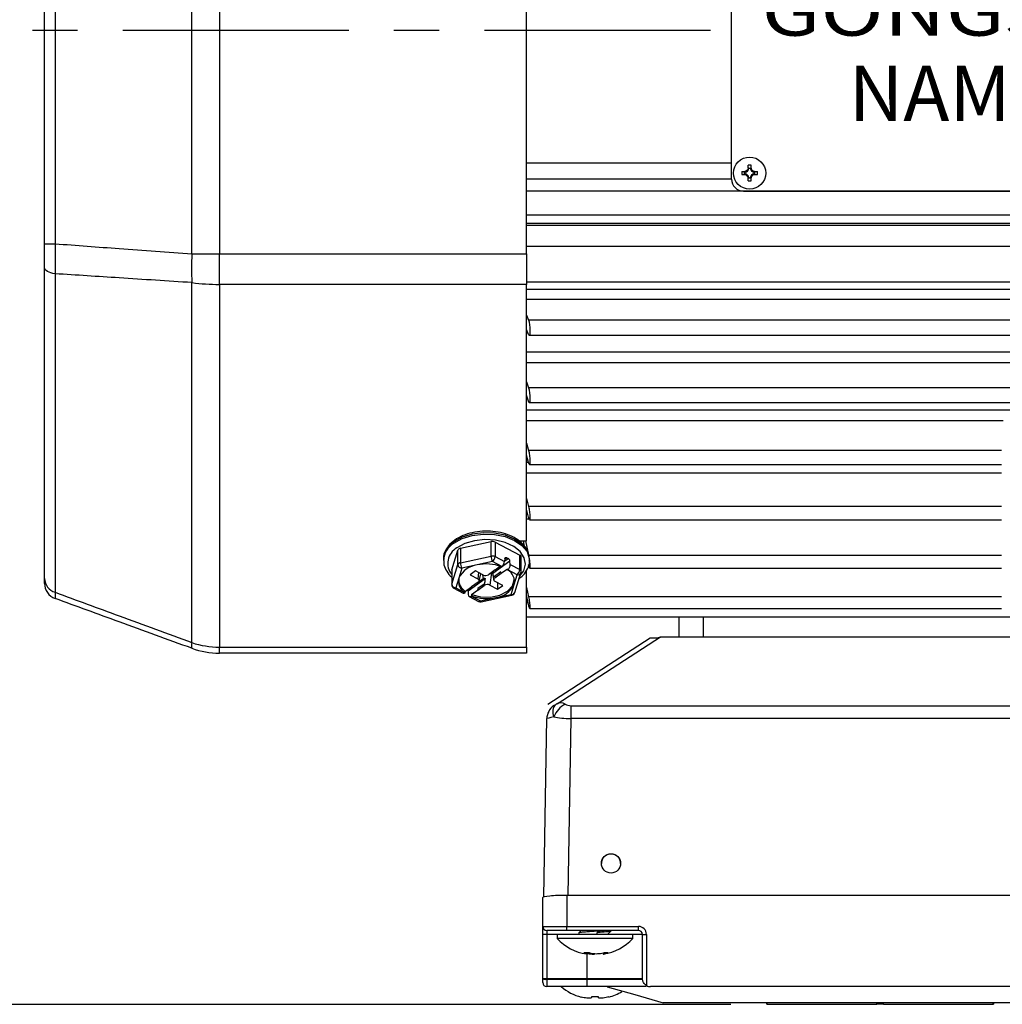
# Model space of a CAD drawing. Units: millimetres. Extents: x -32 to 1260, y -18 to 882.
# Drawn here: x 89 to 211, y 570 to 692 of the extents above; entities that cross this region are included whole.
import ezdxf

# ---------------------------------------------------------------- set-up
doc = ezdxf.new("R2010")
doc.units = ezdxf.units.MM
doc.header["$LTSCALE"] = 22.5
doc.linetypes.add('CENTER', pattern=[2, 1.25, -0.25, 0.25, -0.25])
for name, color, linetype in [('CEN', 2, 'CENTER'), ('DIM', 3, 'Continuous'), ('MAIN', 7, 'Continuous'), ('THIN', 1, 'Continuous'), ('TXT', 4, 'Continuous')]:
    doc.layers.add(name, color=color, linetype=linetype)
doc.styles.get("Standard").update_dxf_attribs({"font": 'simplex.shx'})
doc.styles.add('型式3', font='txt.shx', dxfattribs={"bigfont": 'china.shx'})
doc.dimstyles.new('L', dxfattribs={"dimscale": 4.5, "dimtxt": 2.3, "dimasz": 2, "dimexe": 1, "dimexo": 1, "dimgap": 1, "dimtad": 1, "dimdec": 4, "dimdsep": 46, "dimtxsty": 'Standard', "dimcen": 0, "dimclrd": 256, "dimclre": 256, "dimclrt": 256, "dimadec": 0, "dimazin": 0, "dimtfac": 0.6, "dimtdec": 4, "dimtmove": 0, "dimatfit": 3, "dimfxl": 0, "dimtolj": 1, "dimarcsym": 0})

# ---------------------------------------------------------------- blocks, each defined once
blk = doc.blocks.new('A$C66E0695E')
at = {"layer": 'THIN'}
for p, q in [((-0.97, 0.18), (-0.61, 0.18)), ((-0.63, -0.13), (-0.63, 0.13)), ((-0.58, 0.08), (-0.58, -0.08)), ((-0.18, 0.61), (-0.18, 0.97)), ((-0.13, 0.63), (0.13, 0.63)), ((0.08, 0.58), (-0.08, 0.58)), ((0.18, 0.61), (0.18, 0.97)), ((0.58, -0.08), (0.58, 0.08)), ((0.61, 0.18), (0.97, 0.18)), ((0.63, 0.13), (0.63, -0.13)), ((-0.97, -0.18), (-0.61, -0.18)), ((-0.18, -0.97), (-0.18, -0.61)), ((0.13, -0.63), (-0.13, -0.63)), ((-0.08, -0.58), (0.08, -0.58)), ((0.18, -0.97), (0.18, -0.61)), ((0.61, -0.18), (0.97, -0.18))]:
    blk.add_line(p, q, dxfattribs=at)
blk.add_circle((0, 0), 2, dxfattribs=at)
for centre, radius, start, end in [((4.02, 0), 4.99, 177.933, 182.067), ((-0.68, 0.68), 0.605, 279.9934, 350.0066), ((0, -4.02), 4.99, 87.933, 92.067), ((0.68, 0.68), 0.605, 189.9934, 260.0066), ((-4.02, 0), 4.99, 357.933, 2.067), ((-0.68, -0.68), 0.605, 9.9934, 80.0066), ((0, 4.02), 4.99, 267.933, 272.067), ((0.68, -0.68), 0.605, 99.9934, 170.0066)]:
    blk.add_arc(centre, radius, start, end, dxfattribs=at)
for centre, major_axis, start_param, end_param in [((-0.62, 0.68), (0.555, 0), 4.693416, 5.145956), ((-0.68, 0.62), (0, 0.555), 4.278822, 4.731362), ((0.68, 0.62), (0, 0.555), 1.551823, 2.004364), ((0.62, 0.68), (0.555, 0), 4.278822, 4.731362), ((-0.62, -0.68), (0.555, 0), 1.137229, 1.589769), ((-0.68, -0.62), (0, 0.555), 4.693416, 5.145956), ((0.68, -0.62), (0, 0.555), 1.137229, 1.589769), ((0.62, -0.68), (0.555, 0), 1.551823, 2.004364)]:
    blk.add_ellipse(centre, major_axis=major_axis, ratio=0.993323, start_param=start_param, end_param=end_param, dxfattribs=at)
for points in [[(-0.58, 0.08), (-0.59, 0.1), (-0.61, 0.11), (-0.63, 0.13)], [(-0.08, 0.58), (-0.1, 0.59), (-0.11, 0.61), (-0.13, 0.63)], [(0.08, 0.58), (0.1, 0.59), (0.11, 0.61), (0.13, 0.63)], [(0.58, 0.08), (0.59, 0.1), (0.61, 0.11), (0.63, 0.13)], [(-0.58, -0.08), (-0.59, -0.1), (-0.61, -0.11), (-0.63, -0.13)], [(-0.08, -0.58), (-0.1, -0.59), (-0.11, -0.61), (-0.13, -0.63)], [(0.08, -0.58), (0.1, -0.59), (0.11, -0.61), (0.13, -0.63)], [(0.58, -0.08), (0.59, -0.1), (0.61, -0.11), (0.63, -0.13)]]:
    blk.add_open_spline(points, degree=3, dxfattribs=at)
for points, knots in [([(-0.18, 0.61), (-0.2, 0.5), (-0.25, 0.4), (-0.4, 0.25), (-0.5, 0.2), (-0.61, 0.18)], [0, 0, 0, 0, 0.5, 0.5, 1, 1, 1, 1]), ([(-0.38, 0.18), (-0.41, 0.18), (-0.44, 0.18), (-0.48, 0.18), (-0.5, 0.18), (-0.54, 0.18), (-0.57, 0.18), (-0.61, 0.18)], [0, 0, 0, 0, 0.5, 0.5, 0.75, 0.75, 1, 1, 1, 1]), ([(-0.18, 0.61), (-0.18, 0.57), (-0.18, 0.54), (-0.18, 0.5), (-0.18, 0.48), (-0.18, 0.44), (-0.18, 0.41), (-0.18, 0.38)], [0, 0, 0, 0, 0.25, 0.25, 0.5, 0.5, 1, 1, 1, 1]), ([(0.61, 0.18), (0.5, 0.2), (0.4, 0.25), (0.25, 0.4), (0.2, 0.5), (0.18, 0.61)], [0, 0, 0, 0, 0.5, 0.5, 1, 1, 1, 1]), ([(0.18, 0.61), (0.18, 0.57), (0.18, 0.54), (0.18, 0.5), (0.18, 0.48), (0.18, 0.44), (0.18, 0.41), (0.18, 0.38)], [0, 0, 0, 0, 0.25, 0.25, 0.5, 0.5, 1, 1, 1, 1]), ([(0.61, 0.18), (0.57, 0.18), (0.54, 0.18), (0.5, 0.18), (0.48, 0.18), (0.44, 0.18), (0.41, 0.18), (0.38, 0.18)], [0, 0, 0, 0, 0.25, 0.25, 0.5, 0.5, 1, 1, 1, 1]), ([(-0.61, -0.18), (-0.5, -0.2), (-0.4, -0.25), (-0.25, -0.4), (-0.2, -0.5), (-0.18, -0.61)], [0, 0, 0, 0, 0.5, 0.5, 1, 1, 1, 1]), ([(-0.38, -0.18), (-0.41, -0.18), (-0.44, -0.18), (-0.48, -0.18), (-0.5, -0.18), (-0.54, -0.18), (-0.57, -0.18), (-0.61, -0.18)], [0, 0, 0, 0, 0.5, 0.5, 0.75, 0.75, 1, 1, 1, 1]), ([(-0.18, -0.38), (-0.18, -0.41), (-0.18, -0.44), (-0.18, -0.48), (-0.18, -0.5), (-0.18, -0.54), (-0.18, -0.57), (-0.18, -0.61)], [0, 0, 0, 0, 0.5, 0.5, 0.75, 0.75, 1, 1, 1, 1]), ([(0.18, -0.61), (0.2, -0.5), (0.25, -0.4), (0.4, -0.25), (0.5, -0.2), (0.61, -0.18)], [0, 0, 0, 0, 0.5, 0.5, 1, 1, 1, 1]), ([(0.18, -0.38), (0.18, -0.41), (0.18, -0.44), (0.18, -0.48), (0.18, -0.5), (0.18, -0.54), (0.18, -0.57), (0.18, -0.61)], [0, 0, 0, 0, 0.5, 0.5, 0.75, 0.75, 1, 1, 1, 1]), ([(0.61, -0.18), (0.57, -0.18), (0.54, -0.18), (0.5, -0.18), (0.48, -0.18), (0.44, -0.18), (0.41, -0.18), (0.38, -0.18)], [0, 0, 0, 0, 0.25, 0.25, 0.5, 0.5, 1, 1, 1, 1])]:
    blk.add_open_spline(points, degree=3, knots=knots, dxfattribs=at)
blk = doc.blocks.new('A$C55C935BA')
at = {"layer": 'THIN'}
for p, q in [((41, 0), (-41, 0)), ((-42, -38), (-42, -1)), ((42, -38), (42, -1)), ((-42, -30), (-42, -3)), ((42, -30), (42, -3)), ((-40.5, -39.5), (40.5, -39.5))]:
    blk.add_line(p, q, dxfattribs=at)
for centre, radius, start, end in [((-41, -1), 1, 90, 180), ((41, -1), 1, 0, 90), ((-40.5, -38), 1.5, 180, 270), ((40.5, -38), 1.5, 270, 0)]:
    blk.add_arc(centre, radius, start, end, dxfattribs=at)
at = {"layer": 'DIM'}
for p in [(-39.75, -2.25), (39.75, -2.25), (-39.75, -37.25), (39.75, -37.25)]:
    blk.add_blockref('A$C66E0695E', p, dxfattribs=at)
at = {"layer": 'THIN', "insert": (-18.84, -17.15), "char_height": 6, "width": 44.4507, "attachment_point": 5, "style": '型式3'}
blk.add_mtext('{\\fRodchenko|b0|i0|c0|p2;\\W1.3;GONGJi}', dxfattribs=at)
at = {"layer": 'THIN', "insert": (19.26, -17.6), "char_height": 6, "width": 125.1344, "attachment_point": 5}
blk.add_mtext('{\\fPMingLiU|b0|i0|c136|p18;馬達銘牌}', dxfattribs=at)
at = {"layer": 'TXT', "insert": (-27.42, -23.86), "char_height": 6.9, "width": 91.3225, "attachment_point": 1}
blk.add_mtext('{\\fPMingLiU|b0|i0|c136|p18;NAMEPLATE}', dxfattribs=at)
blk = doc.blocks.new('*D15')
at = {"layer": 'Defpoints', "color": 0}
for p in [(76.71, 690.71), (64.09, 569.5), (181.88, 569.5)]:
    blk.add_point(p, dxfattribs=at)
at = {"layer": 'DIM', "lineweight": -2}
for p, q in [((72.21, 690.71), (59.59, 690.71)), ((64.09, 681.71), (64.09, 578.5)), ((177.38, 569.5), (59.59, 569.5))]:
    blk.add_line(p, q, dxfattribs=at)
at = {"layer": 'DIM'}
for points in [[(62.59, 681.71), (65.59, 681.71), (64.09, 690.71)], [(62.59, 578.5), (65.59, 578.5), (64.09, 569.5)]]:
    blk.add_solid(points, dxfattribs=at)
at = {"layer": 'DIM', "insert": (51.71, 630.11), "char_height": 10.35, "attachment_point": 5, "rotation": 90}
blk.add_mtext('\\A1;(121)', dxfattribs=at)

msp = doc.modelspace()

# ---------------------------------------------------------------- linework, layer by layer
at = {"layer": 'CEN'}
msp.add_line((174.81074, 690.70818), (76.7115, 690.70818), dxfattribs=at)
at = {"layer": 'MAIN'}
for p, q in [((110.28917, 662.9098), (110.28917, 718.50656)), ((113.70937, 718.50656), (113.70937, 662.9098)), ((151.94611, 662.9098), (151.94611, 718.50656)), ((91.94611, 664.16427), (91.94611, 717.25209)), ((93.26206, 717.25209), (93.26206, 664.16427)), ((177.44611, 674.20818), (151.94611, 674.20818)), ((177.44611, 674.20818), (151.94611, 674.20818)), ((177.44611, 672.20818), (151.94611, 672.20818)), ((177.44611, 672.20818), (151.94611, 672.20818)), ((286.35268, 670.70818), (151.94611, 670.70818)), ((286.20456, 667.70818), (151.94611, 667.70818)), ((151.94611, 666.70818), (286.31933, 666.70818)), ((286.85794, 666.42141), (151.94611, 666.42141)), ((91.94611, 664.16427), (93.26206, 664.16427)), ((286.94611, 663.82424), (151.94611, 663.82424)), ((110.28917, 662.9098), (113.70937, 662.9098)), ((113.70937, 662.9098), (151.94611, 662.9098)), ((113.70937, 659.1018), (113.70937, 662.9098)), ((151.94611, 662.9098), (151.94611, 659.1018)), ((91.94611, 622.50693), (91.94611, 661.17719)), ((93.26206, 660.43042), (93.26206, 620.78228)), ((110.28917, 614.51924), (110.28917, 659.33145)), ((151.94611, 659.42424), (286.94611, 659.42424)), ((151.94611, 659.1018), (113.70937, 659.1018)), ((113.70937, 659.1018), (113.70937, 613.9616)), ((151.94611, 627.19301), (151.94611, 659.1018)), ((151.94611, 658.5321), (286.85794, 658.5321)), ((286.68517, 657.20732), (151.94611, 657.20732)), ((151.94611, 655.27177), (152.1815, 654.6553)), ((285.71072, 654.6553), (152.1815, 654.6553)), ((152.1815, 652.88128), (151.94611, 653.49775)), ((152.26215, 652.76829), (285.63077, 652.76829)), ((151.94611, 650.71845), (286.85794, 650.71845)), ((286.68517, 649.35025), (151.94611, 649.35025)), ((151.94611, 646.976), (152.1815, 646.2198)), ((285.71072, 646.2198), (152.1815, 646.2198)), ((152.1815, 644.57155), (151.94611, 645.32775)), ((151.94611, 643.50096), (286.85794, 643.50096)), ((152.2796, 644.39568), (285.61213, 644.39568)), ((211.24658, 642.10973), (151.94611, 642.10973)), ((151.94611, 639.33218), (152.1815, 638.44753)), ((152.1815, 636.94962), (151.94611, 637.83427)), ((211.04854, 638.44753), (152.1815, 638.44753)), ((151.94611, 636.98722), (152.17149, 636.98722)), ((152.29708, 636.69857), (211.04854, 636.69857)), ((211.04854, 635.59371), (151.94611, 635.59371)), ((151.94611, 632.45426), (152.1815, 631.45434)), ((152.1815, 630.1291), (151.94611, 631.12901)), ((211.04854, 631.45434), (152.1815, 631.45434)), ((152.24841, 629.89931), (151.94611, 629.89931)), ((152.31168, 629.79172), (211.04854, 629.79172)), ((143.71448, 626.26919), (147.52776, 627.09338)), ((143.71448, 626.26919), (143.71448, 624.45677)), ((147.52776, 625.28096), (147.52776, 627.09338)), ((148.01915, 627.03647), (151.08515, 625.4154)), ((148.01915, 627.03647), (148.01915, 625.22404)), ((150.96202, 627.19301), (151.94611, 627.19301)), ((151.69523, 626.48461), (151.54367, 627.19301)), ((151.78602, 627.19301), (152.08374, 625.80148)), ((142.64144, 623.5904), (143.38873, 626.03566)), ((143.38873, 624.22323), (143.38873, 626.03566)), ((143.71448, 624.45677), (147.52776, 625.28096)), ((148.01915, 625.22404), (149.20601, 624.59652)), ((149.24094, 624.99266), (149.20601, 624.59652)), ((149.21486, 624.69688), (149.63664, 624.99925)), ((149.46766, 625.08859), (149.23466, 624.92156)), ((149.46766, 625.08859), (149.63664, 624.99925)), ((151.08515, 623.60297), (151.08515, 625.4154)), ((151.2594, 623.36944), (151.2594, 625.18187)), ((211.04854, 625.34449), (152.1815, 625.34449)), ((152.29611, 624.90928), (152.29386, 625.00471)), ((141.5961, 624.90928), (141.5961, 624.75167)), ((142.64144, 621.77797), (143.38873, 624.22323)), ((143.88009, 623.77231), (143.50646, 622.54968)), ((145.78674, 624.1844), (143.88009, 623.77231)), ((147.69339, 624.5965), (145.78674, 624.1844)), ((148.84707, 623.98653), (147.69339, 624.5965)), ((149.86336, 624.66357), (147.73762, 623.13964)), ((148.69424, 624.01803), (148.04595, 623.55328)), ((148.84707, 623.98653), (148.82369, 623.96976)), ((149.89829, 624.2305), (149.86336, 624.66357)), ((149.89829, 624.2305), (151.08515, 623.60297)), ((152.29611, 624.75167), (152.29611, 624.90928)), ((152.32415, 623.77809), (211.04854, 623.77809)), ((142.63282, 623.53348), (142.63282, 621.72105)), ((142.64144, 623.5904), (142.64144, 621.77797)), ((143.50646, 622.54968), (143.13282, 621.32705)), ((145.56492, 623.44487), (144.91342, 622.97781)), ((144.91342, 622.97781), (145.86171, 622.47642)), ((146.51322, 622.94349), (145.56492, 623.44487)), ((145.96183, 623.23501), (145.86171, 622.47642)), ((146.0312, 622.20048), (146.23257, 623.09187)), ((146.46728, 622.96778), (146.53821, 622.5124)), ((148.03269, 623.5603), (147.2183, 622.97646)), ((147.58564, 623.23981), (147.37899, 621.6742)), ((147.64621, 623.28324), (147.86103, 622.3324)), ((148.74236, 623.3121), (147.95059, 622.7445)), ((147.95059, 622.7445), (147.97693, 622.57535)), ((147.97693, 622.57535), (148.79132, 623.15919)), ((148.04595, 623.55328), (148.03269, 623.5603)), ((148.77805, 623.16621), (148.74236, 623.3121)), ((148.77805, 623.16621), (149.54747, 623.71779)), ((148.79132, 623.15919), (148.77805, 623.16621)), ((149.58232, 623.56865), (149.54747, 623.71779)), ((149.58232, 623.56865), (149.60572, 623.58541)), ((150.75939, 622.97544), (149.60572, 623.58541)), ((150.38576, 621.75281), (150.75939, 622.97544)), ((150.49028, 620.77805), (151.23757, 623.22331)), ((151.94611, 613.9616), (151.94611, 623.49904)), ((143.13282, 621.32705), (144.28651, 620.71707)), ((145.11416, 621.45148), (144.34474, 620.89989)), ((146.77701, 622.45099), (144.65127, 620.92705)), ((145.91528, 622.04233), (145.10089, 621.4585)), ((145.10089, 621.4585), (145.11416, 621.45148)), ((145.11416, 621.45148), (145.11841, 621.47106)), ((146.64757, 621.81036), (145.85581, 621.24275)), ((145.85953, 621.05739), (146.67391, 621.64122)), ((145.99785, 622.12502), (146.53821, 622.5124)), ((146.64757, 621.81036), (146.67391, 621.64122)), ((147.37899, 621.6742), (148.32729, 621.17282)), ((148.97881, 621.63988), (148.0305, 622.14127)), ((148.31084, 621.99305), (148.32729, 621.17282)), ((148.32729, 621.17282), (148.97881, 621.63988)), ((150.01212, 620.53018), (150.38576, 621.75281)), ((151.94611, 621.39329), (152.1815, 620.20906)), ((142.89911, 621.27903), (144.06287, 620.66373)), ((144.30989, 620.73384), (144.28651, 620.71707)), ((144.30989, 620.73384), (144.34474, 620.89989)), ((144.65127, 620.92705), (144.6862, 620.49398)), ((144.80137, 620.27326), (145.96512, 619.65797)), ((145.04514, 620.31596), (145.06854, 620.33273)), ((145.04514, 620.31596), (146.19882, 619.70598)), ((145.07684, 620.51282), (145.06854, 620.33273)), ((145.07684, 620.51282), (145.84626, 621.06441)), ((145.85581, 621.24275), (145.84626, 621.06441)), ((145.84626, 621.06441), (145.85953, 621.05739)), ((145.85581, 621.24275), (145.85953, 621.05739)), ((146.19882, 619.70598), (148.10547, 620.11808)), ((146.30445, 619.61127), (150.11775, 620.43546)), ((148.10547, 620.11808), (150.01212, 620.53018)), ((152.1815, 619.28556), (151.94611, 620.4698)), ((211.04854, 620.20906), (152.1815, 620.20906)), ((152.14633, 619.4625), (151.94611, 619.4625)), ((173.65442, 617.70818), (151.94611, 617.70818)), ((152.33659, 618.74731), (211.04982, 618.74731)), ((170.9461, 615.20818), (170.9461, 617.70818)), ((173.94611, 617.70818), (173.65442, 617.70818)), ((217.94611, 617.70818), (173.94611, 617.70818)), ((173.94611, 615.20818), (173.94611, 617.70818)), ((168.59702, 615.20812), (155.75471, 606.87465)), ((223.28782, 615.20818), (168.6044, 615.20818)), ((113.70937, 613.9616), (151.94611, 613.9616)), ((113.70937, 613.20818), (113.70937, 613.9616)), ((151.94611, 613.9616), (151.94611, 613.20818)), ((154.60372, 606.87465), (167.31666, 615.11708)), ((167.31666, 615.11708), (168.31666, 615.11708)), ((151.94611, 613.20818), (113.70937, 613.20818)), ((157.45808, 606.66602), (234.43414, 606.66602)), ((157.45808, 606.66602), (157.45808, 605.06531)), ((154.07112, 582.86973), (154.45853, 605.06531)), ((157.45808, 605.06531), (157.07393, 583.05723)), ((234.43414, 605.06531), (157.45808, 605.06531)), ((153.94611, 579.20436), (153.94611, 582.79476)), ((156.9461, 583.05723), (156.9461, 579.20436)), ((234.94611, 583.05723), (156.9461, 583.05723)), ((153.94611, 579.20436), (156.9461, 579.20436)), ((153.94611, 578.20436), (153.94611, 579.20436)), ((156.9461, 578.70436), (154.44611, 578.70436)), ((154.44611, 578.70436), (154.44611, 578.20436)), ((156.9461, 579.20436), (165.85862, 579.20436)), ((156.9461, 578.70436), (156.9461, 579.20436)), ((165.85862, 578.70436), (156.9461, 578.70436)), ((162.44611, 578.61924), (162.44611, 578.70436)), ((165.85862, 578.70436), (165.85862, 579.20436)), ((154.44611, 578.20436), (153.94611, 578.20436)), ((153.94611, 572.72619), (153.94611, 578.20436)), ((154.44611, 578.20436), (154.44611, 572.70436)), ((158.44611, 578.20436), (154.44611, 578.20436)), ((155.74611, 578.20245), (155.74611, 577.70245)), ((164.23715, 578.20245), (155.74611, 578.20245)), ((164.23715, 577.70245), (155.74611, 577.70245)), ((158.44611, 578.38261), (158.44611, 578.20245)), ((166.35862, 578.20436), (160.72557, 578.20436)), ((162.22004, 578.20937), (162.1108, 578.31718)), ((165.14611, 578.20245), (164.23715, 578.20245)), ((165.14611, 577.70245), (164.23715, 577.70245)), ((165.14611, 577.70245), (165.14611, 578.20245)), ((166.35862, 572.70436), (166.35862, 578.20436)), ((166.35862, 578.20436), (166.85862, 578.20436)), ((166.85862, 578.20436), (166.85862, 571.84055)), ((159.77345, 575.91395), (159.08169, 575.91395)), ((159.42655, 575.76162), (159.37618, 575.76941)), ((159.44032, 575.76758), (159.45829, 575.91395)), ((159.4461, 575.76757), (159.4461, 572.70436)), ((161.43921, 575.87093), (161.4519, 575.76758)), ((162.08948, 575.91395), (161.58254, 575.91395)), ((153.94611, 572.66078), (153.94611, 572.72619)), ((153.94611, 572.20436), (153.94611, 572.66078)), ((154.44611, 572.70436), (154.44611, 572.61721)), ((154.44611, 572.70436), (159.4461, 572.70436)), ((154.44611, 572.61721), (159.4461, 572.61721)), ((154.44611, 572.61721), (154.44611, 571.70436)), ((159.4461, 572.70436), (166.35862, 572.70436)), ((159.4461, 572.70436), (159.4461, 572.61721)), ((159.4461, 572.61721), (159.4461, 571.70436)), ((159.4461, 572.61721), (166.36624, 572.61721)), ((159.4461, 571.70436), (154.44611, 571.70436)), ((166.80915, 571.70436), (159.4461, 571.70436)), ((224.52978, 571.70436), (167.36243, 571.70436)), ((160.87491, 570.41586), (160.01731, 570.41586)), ((160.01731, 570.41586), (160.02762, 570.35797)), ((173.94611, 569.70436), (168.94611, 569.70436)), ((217.94611, 569.70436), (173.94611, 569.70436)), ((181.81213, 569.70436), (181.81213, 569.50436)), ((181.87911, 569.50436), (181.81213, 569.50436)), ((181.87911, 569.50436), (181.87911, 569.70436)), ((181.87911, 569.50436), (195.51309, 569.50436)), ((195.51309, 569.50436), (195.51309, 569.70436)), ((196.37912, 569.50436), (195.51309, 569.50436)), ((196.37912, 569.50436), (196.37912, 569.70436)), ((196.37912, 569.50436), (210.0131, 569.50436)), ((210.0131, 569.50436), (210.0131, 569.70436)), ((210.08008, 569.50436), (210.0131, 569.50436)), ((210.08008, 569.50436), (210.08008, 569.70436))]:
    msp.add_line(p, q, dxfattribs=at)
at = {"layer": 'MAIN', "flags": 128}
for points in [[(93.26206, 660.43042), (92.98412, 660.48046), (92.7286, 660.54671), (92.50138, 660.62765), (92.30782, 660.72137), (92.15237, 660.8257), (92.03867, 660.93822), (91.96938, 661.0563), (91.94611, 661.17719)], [(152.29386, 625.00471), (152.28073, 625.15879), (151.99407, 626.00034), (151.3634, 626.76753), (150.43169, 627.40808), (149.26244, 627.87835), (147.93534, 628.14627), (146.54083, 628.1936), (145.17393, 628.01712), (143.92781, 627.62884), (142.88738, 627.05522), (142.12355, 626.33536), (141.68836, 625.51832), (141.5961, 624.90928)], [(142.88738, 626.89761), (143.92781, 627.47123), (145.17393, 627.85951), (146.54083, 628.036), (147.93534, 627.98867), (149.26244, 627.72075), (150.43169, 627.25048), (151.3634, 626.60992), (151.99407, 625.84274), (152.28073, 625.00119), (152.29609, 624.76)], [(151.11926, 622.83619), (151.57978, 623.47583), (151.79438, 624.2782), (151.64943, 625.08647), (151.15565, 625.84067), (150.34966, 626.4849), (149.29124, 626.97136), (148.0589, 627.26397), (146.74404, 627.34103), (145.44415, 627.19684), (144.25565, 626.84208), (143.2667, 626.30306)], [(149.24094, 624.99266), (149.24848, 625.03174), (149.26354, 625.06467), (149.2856, 625.0903), (149.31391, 625.10778), (149.34748, 625.11648), (149.38518, 625.11613), (149.4257, 625.10672), (149.46766, 625.08859)], [(142.63282, 623.53348), (142.63358, 623.55042), (142.64144, 623.5904)], [(148.0305, 622.14127), (147.96276, 622.18488), (147.91014, 622.23579), (147.87466, 622.29204), (147.85769, 622.35149), (147.85988, 622.41181), (147.88115, 622.47072), (147.92068, 622.52594), (147.97693, 622.57535)], [(142.64144, 621.77797), (142.63358, 621.738), (142.63282, 621.72105)], [(145.07684, 620.51282), (146.21678, 620.22354), (147.44907, 620.19833), (148.61768, 620.44041), (149.57459, 620.9191), (150.19863, 621.57379), (150.41078, 622.32157), (150.39295, 622.5254)], [(145.86171, 622.47642), (145.92945, 622.43281), (145.98208, 622.3819), (146.01755, 622.32564), (146.03452, 622.26621), (146.03233, 622.20588), (146.01106, 622.14697), (145.97155, 622.09175), (145.91528, 622.04233)], [(150.11775, 620.43546), (150.10413, 620.43521), (150.07549, 620.44902), (150.04442, 620.48108), (150.01212, 620.53018)], [(146.30445, 619.61127), (146.29085, 619.61101), (146.26221, 619.62482), (146.23114, 619.65689), (146.19882, 619.70598)], [(155.30724, 606.66602), (155.32669, 606.6797), (155.3843, 606.72023), (155.47783, 606.78606), (155.60372, 606.87465)], [(166.36624, 572.61721), (166.36201, 572.66557), (166.35946, 572.69465), (166.35862, 572.70436)], [(161.96562, 571.69879), (165.4251, 570.71036), (168.94611, 569.70436)]]:
    msp.add_lwpolyline(points, dxfattribs=at)
at = {"layer": 'MAIN'}
msp.add_circle((162.44614, 587.04529), 1.19994, dxfattribs=at)
for centre, radius, start, end in [((137.6591, 661.12062), 27.42835, 176.2598953, 183.7401047), ((113.67416, 684.16065), 25.05887, 262.2366608, 270.0805082), ((144.27423, 624.60244), 2.68164, 121.1422489, 177.0536413), ((144.30186, 624.38882), 2.1762, 118.4030285, 219.9192558), ((143.76069, 625.86077), 0.41102, 96.4548247, 154.8181306), ((147.69211, 626.36266), 0.74898, 64.1104543, 102.6756697), ((147.69211, 624.55026), 0.74896, 64.1091343, 102.6752752), ((149.11643, 625.30312), 1.58882, 180.7990031, 206.4069284), ((147.16816, 625.26747), 0.85209, 308.0538063, 357.078794), ((149.4151, 624.60522), 0.45204, 7.4170874, 60.654019), ((150.98668, 625.16015), 0.27358, 4.5530553, 68.9054479), ((143.76072, 624.0483), 0.41107, 96.4586128, 154.8143424), ((143.90233, 624.28972), 0.51789, 187.3761223, 267.5389695), ((146.11044, 621.32513), 2.87754, 96.4589998, 154.8142027), ((145.30321, 624.47891), 1.58888, 180.7986298, 206.4052302), ((146.93895, 618.8948), 5.41364, 69.6259581, 102.2884417), ((145.11454, 622.17552), 1.65104, 166.9018326, 240.8325378), ((146.83626, 623.59076), 0.72341, 243.4774855, 301.8780201), ((148.77763, 622.12694), 1.65108, 346.9032446, 60.8319122), ((150.2342, 623.64639), 0.85205, 308.0525422, 357.0795017), ((150.85337, 623.37931), 0.41466, 256.9004224, 337.9013338), ((150.9734, 623.33781), 0.28775, 6.3112763, 67.147227), ((150.7594, 623.36944), 0.5, 343.0066516, 0), ((93.79733, 622.55508), 1.85185, 181.4898941, 253.1990971), ((93.94611, 621.888), 2, 180, 250), ((143.13282, 621.72105), 0.5, 180, 242.133614), ((143.15508, 621.8445), 0.51793, 187.380342, 267.5364809), ((142.9777, 621.48931), 0.22448, 249.5070987, 313.7106884), ((145.11989, 622.33569), 1.63168, 173.3230801, 241.6365486), ((147.05596, 621.02695), 0.72339, 63.4772401, 121.8794738), ((147.78176, 622.97738), 2.87757, 276.4590287, 334.8140666), ((144.25257, 620.8838), 0.40104, 6.1915127, 29.8218782), ((146.95329, 625.40775), 5.4137, 249.626077, 282.2880035), ((150.09678, 620.95199), 0.43023, 258.6502268, 336.1529884), ((150.01212, 620.92418), 0.5, 282.1961885, 343.0066516), ((146.04371, 619.86823), 0.22447, 249.5074653, 313.711762), ((146.19883, 620.09999), 0.5, 242.133614, 282.1961885), ((168.6044, 614.70818), 0.5, 90, 90.8461797), ((111.1676, 614.16525), 0.94708, 158.051253, 201.948747), ((113.70343, 624.69264), 10.73104, 251.4479193, 270.0317434), ((113.70938, 623.20818), 10, 250, 270), ((156.45823, 605.0304), 2, 125.1341931, 179), ((156.56428, 605.90061), 1.368, 134.600913, 206.5854815), ((158.0599, 604.2882), 2.8971, 116.7766401, 159.8037233), ((156.17921, 605.88652), 1.1435, 59.782926, 120.217074), ((162.44601, 587.01041), 1.19991, 89.9955077, 179.9955982), ((162.4462, 587.01041), 1.19991, 0.0044018, 90.0044923), ((154.44611, 579.20436), 0.5, 180, 270), ((165.85862, 578.20436), 1, 0, 90), ((165.85862, 578.20436), 0.5, 0, 90), ((160.26274, 581.80245), 6.1, 222.2317616, 261.6456717), ((160.62947, 581.80245), 6.1, 278.3374156, 317.7682384), ((154.32205, 574.08423), 1.47226, 255.2057486, 274.833549), ((154.44611, 572.20436), 0.5, 180, 270), ((160.26274, 576.30436), 6.1, 228.9466488, 255.3396413), ((160.62947, 576.30436), 6.1, 284.6667505, 301.3758346), ((167.36244, 572.70436), 1, 239.7469582, 270)]:
    msp.add_arc(centre, radius, start, end, dxfattribs=at)
for centre, major_axis, ratio, start_param, end_param in [((148.88026, 624.36299), (0.26287, 0.42634), 0.457946838, 3.972021528, 5.542817855), ((149.57253, 623.99697), (0.19949, 0.45957), 0.56498576, 3.898235299, 5.469031626), ((144.31969, 621.09353), (0.26287, 0.42634), 0.457946838, 3.17191882, 3.972021528), ((145.01196, 620.72751), (0.19949, 0.45957), 0.56498576, 2.327438972, 3.898235299), ((157.47082, 607.37858), (1.00015, 0.01842), 0.712220257, 3.901283718, 4.686529588), ((157.47082, 605.74297), (3.01228, 0.67775), 0.010982567, 2.353673559, 3.138919429), ((157.47082, 605.74297), (2.99987, -0.03374), 0.225915894, 3.925436142, 4.710682012), ((156.94611, 582.79476), (3, 0), 0.087488664, 1.570796327, 3.141592654), ((160.44611, 577.80245), (-1.97683, 31.41592), 0.009663332, 4.724513661, 4.731962631), ((154.44611, 572.72619), (0.5, 0), 0.043660943, 3.141592654, 4.71238898)]:
    msp.add_ellipse(centre, major_axis=major_axis, ratio=ratio, start_param=start_param, end_param=end_param, dxfattribs=at)
for points, knots in [([(91.94611, 661.17719), (91.94611, 661.34256), (91.94611, 662.28742), (91.94611, 663.31584), (91.94611, 664.16427)], [0, 0, 0, 0, 0.175019615, 1, 1, 1, 1]), ([(93.26206, 664.16427), (93.25385, 663.10459), (93.2439, 661.82023), (93.25935, 660.63735), (93.26206, 660.43042)], [0, 0, 0, 0, 0.825065934, 1, 1, 1, 1]), ([(93.26206, 664.16427), (95.91943, 663.96502), (101.59466, 663.5395), (107.27082, 663.1284), (110.28917, 662.9098)], [0, 0, 0, 0, 0.468241332, 1, 1, 1, 1]), ([(110.28917, 659.33145), (107.27077, 659.52378), (101.59434, 659.88548), (95.91939, 660.25663), (93.26206, 660.43042)], [0, 0, 0, 0, 0.531742688, 1, 1, 1, 1]), ([(152.1815, 654.6553), (152.2015, 654.59285), (152.24152, 654.46787), (152.29447, 654.17197), (152.33418, 653.83715), (152.35619, 653.49501), (152.35856, 653.18728), (152.34151, 652.94568), (152.307, 652.79436), (152.25843, 652.75054), (152.21387, 652.80189), (152.18783, 652.86576), (152.1815, 652.88128)], [0, 0, 0, 0, 0.109295093, 0.218755055, 0.327415058, 0.434499013, 0.540171109, 0.645193215, 0.750569689, 0.857145353, 0.965283211, 1, 1, 1, 1]), ([(152.1815, 646.2198), (152.2015, 646.14616), (152.24153, 645.99878), (152.29449, 645.6823), (152.33419, 645.33996), (152.35621, 645.00472), (152.35856, 644.71696), (152.34149, 644.50597), (152.30698, 644.39258), (152.25844, 644.38999), (152.21386, 644.47258), (152.18782, 644.55221), (152.1815, 644.57155)], [0, 0, 0, 0, 0.109320261, 0.21878165, 0.327441507, 0.434524622, 0.540196027, 0.645219266, 0.750594868, 0.857171759, 0.965309209, 1, 1, 1, 1]), ([(152.1815, 638.44753), (152.20151, 638.36379), (152.24155, 638.19621), (152.29448, 637.86388), (152.33419, 637.51914), (152.35621, 637.1958), (152.35856, 636.9323), (152.34149, 636.75505), (152.30698, 636.68128), (152.25843, 636.71996), (152.21384, 636.83254), (152.18782, 636.92675), (152.1815, 636.94962)], [0, 0, 0, 0, 0.109337406, 0.218796799, 0.327456609, 0.434539892, 0.540212501, 0.645233474, 0.750609446, 0.857187178, 0.965325922, 1, 1, 1, 1]), ([(152.1815, 631.45434), (152.20151, 631.36175), (152.24155, 631.17648), (152.29448, 630.83327), (152.33419, 630.49126), (152.35621, 630.18463), (152.35855, 629.94933), (152.3415, 629.80846), (152.30696, 629.7754), (152.25843, 629.85477), (152.21385, 629.99566), (152.18782, 630.10304), (152.1815, 630.1291)], [0, 0, 0, 0, 0.1093476088, 0.2188076415, 0.3274674503, 0.4345512629, 0.5402231325, 0.6452439411, 0.7506206984, 0.8571977745, 0.9653369028, 1, 1, 1, 1]), ([(152.25258, 625.02023), (152.25352, 625.16568), (152.25633, 625.59758), (151.91898, 626.28186), (151.30242, 627.0096), (150.41867, 627.61822), (149.32652, 628.07608), (148.0861, 628.35159), (146.77761, 628.42753), (145.47808, 628.29958), (144.26092, 627.97299), (143.19795, 627.4608), (142.34398, 626.78221), (141.79939, 625.97022), (141.56027, 625.30067), (141.61392, 624.94086), (141.62291, 624.88058)], [0, 0, 0, 0, 0.037753502, 0.11210833, 0.187409877, 0.265266057, 0.344713634, 0.424418522, 0.504040423, 0.583708758, 0.663606164, 0.743950702, 0.824872075, 0.905644759, 0.984191498, 1, 1, 1, 1]), ([(141.63488, 624.74191), (141.63174, 624.56197), (141.6236, 624.09468), (141.98831, 623.38945), (142.34382, 622.87463), (142.62961, 622.67663), (142.63282, 622.67441)], [0, 0, 0, 0, 0.2362582022, 0.613557986, 0.9956619432, 1, 1, 1, 1]), ([(150.94611, 622.459), (151.14068, 622.60141), (151.63143, 622.96062), (152.08581, 623.69465), (152.33163, 624.35429), (152.27945, 624.70837), (152.27143, 624.76282)], [0, 0, 0, 0, 0.234110537, 0.590478101, 0.937025377, 1, 1, 1, 1]), ([(152.29266, 624.69473), (152.30675, 624.58281), (152.3348, 624.36001), (152.35606, 624.07591), (152.35859, 623.8721), (152.34149, 623.76977), (152.30697, 623.7779), (152.2584, 623.89677), (152.21385, 624.06386), (152.18782, 624.18281), (152.1815, 624.21168)], [0, 0, 0, 0, 0.138451226, 0.2756325, 0.411005881, 0.545543895, 0.68053922, 0.817071504, 0.955603025, 1, 1, 1, 1]), ([(146.53821, 622.5124), (146.56655, 622.52859), (146.6142, 622.55581), (146.68593, 622.5594), (146.7338, 622.5435), (146.76397, 622.51586), (146.77778, 622.48336), (146.77723, 622.46022), (146.77701, 622.45099)], [0, 0, 0, 0, 0.314134676, 0.528160334, 0.68024146, 0.799911461, 0.920219795, 1, 1, 1, 1]), ([(147.73762, 623.13964), (147.73499, 623.15015), (147.72974, 623.17118), (147.72726, 623.21209), (147.73029, 623.26051), (147.74277, 623.3198), (147.76335, 623.35538), (147.77505, 623.3756)], [0, 0, 0, 0, 0.154784391, 0.309636111, 0.464705968, 0.695630073, 1, 1, 1, 1]), ([(147.95059, 622.7445), (147.94645, 622.7422), (147.93695, 622.73694), (147.91921, 622.73927), (147.88061, 622.76828), (147.81453, 622.90168), (147.76949, 623.04102), (147.73762, 623.13964)], [0, 0, 0, 0, 0.026696037, 0.061208595, 0.127570504, 0.38250874, 1, 1, 1, 1]), ([(91.94611, 621.888), (91.94611, 621.89118), (91.94611, 621.90933), (91.94611, 622.23679), (91.94611, 622.50693)], [0, 0, 0, 0, 0.175019222, 1, 1, 1, 1]), ([(146.77701, 622.45099), (146.77585, 622.4387), (146.76847, 622.36119), (146.75544, 622.23923), (146.73639, 622.09832), (146.71972, 622.00187), (146.70368, 621.92988), (146.68883, 621.87907), (146.67282, 621.84203), (146.66019, 621.8211), (146.65081, 621.81312), (146.64757, 621.81036)], [0, 0, 0, 0, 0.057859952, 0.364873887, 0.571305603, 0.710961967, 0.806353639, 0.8982304, 0.938215272, 0.97864639, 1, 1, 1, 1]), ([(93.26206, 620.78228), (93.25385, 620.44759), (93.2439, 620.04195), (93.25935, 620.01358), (93.26206, 620.00861)], [0, 0, 0, 0, 0.825066221, 1, 1, 1, 1]), ([(93.26206, 620.78228), (95.91939, 619.80414), (101.59434, 617.71525), (107.27077, 615.62873), (110.28917, 614.51924)], [0, 0, 0, 0, 0.468257312, 1, 1, 1, 1]), ([(152.1815, 620.20906), (152.20152, 620.10304), (152.24156, 619.89089), (152.2945, 619.54136), (152.33419, 619.22001), (152.35621, 618.96022), (152.35856, 618.79135), (152.34147, 618.72895), (152.30697, 618.77818), (152.25841, 618.93477), (152.21383, 619.12558), (152.18781, 619.25432), (152.1815, 619.28556)], [0, 0, 0, 0, 0.109361487, 0.218820986, 0.327481174, 0.434563511, 0.540235942, 0.645257222, 0.750633538, 0.857210448, 0.965351302, 1, 1, 1, 1]), ([(110.28917, 613.81125), (107.27082, 614.90984), (101.59466, 616.9758), (95.91943, 619.04141), (93.26206, 620.00861)], [0, 0, 0, 0, 0.531758668, 1, 1, 1, 1]), ([(168.31666, 615.11708), (168.34778, 615.13635), (168.40542, 615.17204), (168.50715, 615.20256), (168.57136, 615.20653), (168.59702, 615.20812)], [0, 0, 0, 0, 0.4132800066, 0.7655172216, 1, 1, 1, 1]), ([(158.7684, 578.70436), (158.71947, 578.65605), (158.61356, 578.55147), (158.5075, 578.44703), (158.45044, 578.39084)], [0, 0, 0, 0, 0.461949553, 1, 1, 1, 1]), ([(162.06571, 578.70436), (162.06537, 578.70431), (161.95309, 578.68778), (161.49228, 578.65052), (160.76378, 578.6025), (159.95728, 578.5542), (159.23123, 578.49972), (158.70442, 578.45478), (158.43966, 578.4129), (158.47374, 578.3892), (158.48322, 578.38261)], [0, 0, 0, 0, 0.000479546, 0.159588946, 0.314616266, 0.469643359, 0.628753468, 0.781551553, 0.939276224, 1, 1, 1, 1]), ([(162.41127, 578.61924), (162.41168, 578.60757), (162.41268, 578.57895), (162.06764, 578.5392), (161.48038, 578.48466), (160.96519, 578.45237), (160.71094, 578.43643)], [0, 0, 0, 0, 0.183683492, 0.450811255, 0.728973, 1, 1, 1, 1]), ([(162.09653, 578.30451), (162.15329, 578.35486), (162.26685, 578.45558), (162.3806, 578.55625), (162.43748, 578.60659)], [0, 0, 0, 0, 0.499904018, 1, 1, 1, 1]), ([(159.08169, 575.91395), (159.15792, 575.88562), (159.31645, 575.82672), (159.43497, 575.77805), (159.42753, 575.77166), (159.42497, 575.76946)], [0, 0, 0, 0, 0.378245105, 0.786579609, 1, 1, 1, 1]), ([(159.48976, 575.85991), (159.5181, 575.85086), (159.64024, 575.81187), (159.92234, 575.77573), (160.23121, 575.75532), (160.39563, 575.76611), (160.4461, 575.76943)], [0, 0, 0, 0, 0.112516726, 0.484838164, 0.841848847, 1, 1, 1, 1]), ([(161.58254, 575.91395), (161.49798, 575.88531), (161.32212, 575.82577), (160.97066, 575.77346), (160.59906, 575.75581), (160.25303, 575.77323), (159.96531, 575.8243), (159.8271, 575.88), (159.77545, 575.91268), (159.77345, 575.91395)], [0, 0, 0, 0, 0.161138582, 0.335103311, 0.501908096, 0.664549578, 0.827101484, 0.993315602, 1, 1, 1, 1]), ([(161.46723, 575.76946), (161.46419, 575.76612), (161.45461, 575.75559), (161.56416, 575.77443), (161.77488, 575.82395), (161.97537, 575.88002), (162.08523, 575.91268), (162.08948, 575.91395)], [0, 0, 0, 0, 0.132206997, 0.415569907, 0.69876722, 0.988346407, 1, 1, 1, 1]), ([(166.85862, 571.84055), (166.78827, 571.88925), (166.6338, 571.99615), (166.45499, 572.24796), (166.38273, 572.45845), (166.36792, 572.60106), (166.36624, 572.61721)], [0, 0, 0, 0, 0.243467001, 0.534507028, 0.947312078, 1, 1, 1, 1]), ([(160.0316, 570.33565), (160.00508, 570.31471), (159.95314, 570.27368), (159.72896, 570.25816), (159.43391, 570.27503), (159.08905, 570.32624), (158.84667, 570.38192), (158.72757, 570.41459), (158.72296, 570.41586)], [0, 0, 0, 0, 0.207378916, 0.406223019, 0.600109311, 0.79388868, 0.992028325, 1, 1, 1, 1]), ([(160.86667, 570.35851), (160.86254, 570.37503), (160.85815, 570.39257), (160.874, 570.41459), (160.87491, 570.41586)], [0, 0, 0, 0, 0.942493905, 1, 1, 1, 1]), ([(162.16926, 570.41586), (162.05539, 570.38723), (161.8186, 570.32771), (161.46227, 570.27527), (161.16137, 570.25809), (160.94385, 570.2738), (160.89047, 570.31182), (160.86378, 570.33082)], [0, 0, 0, 0, 0.194832523, 0.405153547, 0.606825991, 0.803470633, 1, 1, 1, 1])]:
    msp.add_open_spline(points, degree=3, knots=knots, dxfattribs=at)

# ---------------------------------------------------------------- block references
at = {"layer": 'DIM'}
msp.add_blockref('A$C55C935BA', (219.44611, 710.20818), dxfattribs=at)

# ---------------------------------------------------------------- dimensions: what is measured, and where the dimension line sits
dim = msp.add_linear_dim(base=(64.0923, 569.50436), p1=(76.7115, 690.70818), p2=(181.87911, 569.50436), angle=90, text='(<>)', dimstyle='L', override={"dimdec": 0}, dxfattribs=at)
dim.commit()
dim.dimension.update_dxf_attribs({"geometry": '*D15', "text_midpoint": (51.70659, 630.10627)})

doc.saveas('drawing.dxf')
